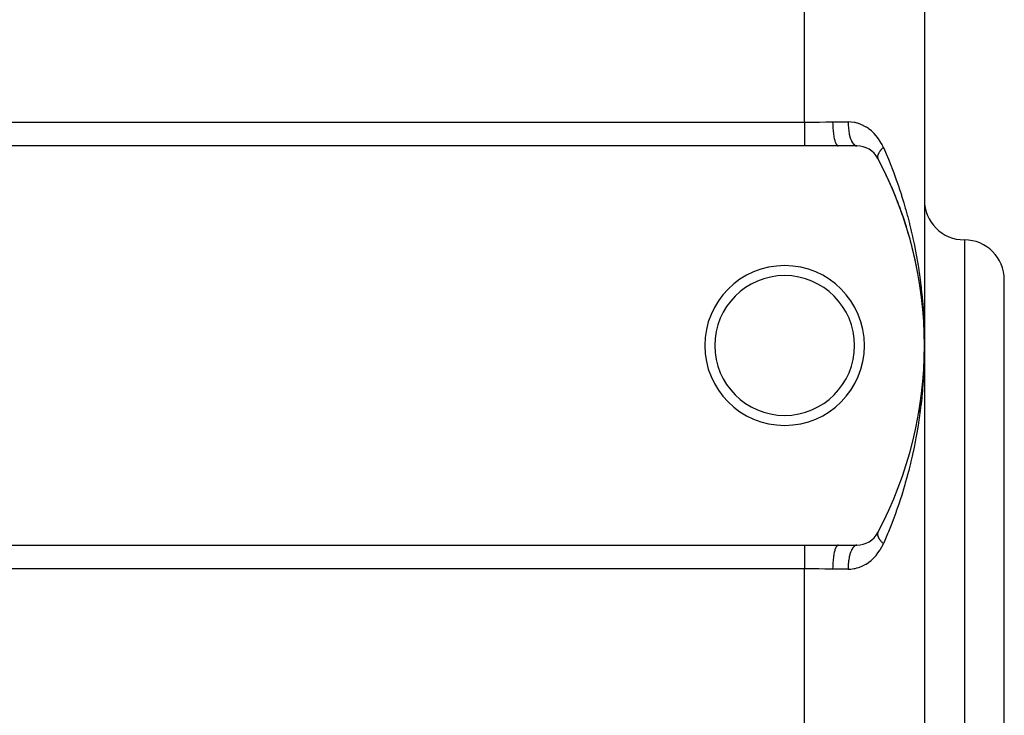
# Model space of a CAD drawing. Extents: x 24 to 1814, y -1194 to 406.
# Drawn here: x 1230 to 1353, y -340 to -253 of the extents above; entities that cross this region are included whole.
import ezdxf

# ---------------------------------------------------------------- set-up
doc = ezdxf.new("R2010")
doc.units = 0
doc.linetypes.add('DASHED', pattern=[11.05, 8.7, -2.35])
doc.layers.get('0').update_dxf_attribs({"linetype": 'CONTINUOUS'})
doc.layers.add('NEVIDI', color=4, linetype='DASHED')

msp = doc.modelspace()

# ---------------------------------------------------------------- linework, layer by layer
at = {"color": 2}
for p, q in [((1343, -248.906049), (1343, -293.906049)), ((1343, -248.906049), (1343, -293.906049)), ((1328, -268.906049), (1118, -268.906049)), ((1332.213075, -268.906049), (1328, -268.906049)), ((1334.533119, -268.906049), (1332.213075, -268.906049)), ((1342.099693, -284.460407), (1342.09645, -284.44229)), ((1342.256546, -285.315775), (1342.253847, -285.299157)), ((1342.395957, -286.156451), (1342.331874, -285.764988)), ((1353, -350.676225), (1353, -285.676225)), ((1353, -350.676225), (1353, -285.676225)), ((1342.398157, -286.171527), (1342.395957, -286.156451)), ((1342.52289, -287.014264), (1342.476831, -286.698534)), ((1342.524637, -287.027757), (1342.52289, -287.014264)), ((1342.636092, -287.884553), (1342.634749, -287.872686)), ((1342.732619, -288.74203), (1342.731628, -288.731808)), ((1342.814266, -289.600278), (1342.813575, -289.591719)), ((1342.881065, -290.459382), (1342.880622, -290.452508)), ((1342.93305, -291.319437), (1342.9328, -291.314264)), ((1342.970106, -292.177078), (1342.969982, -292.172484)), ((1342.970217, -292.180536), (1342.970106, -292.177078)), ((1342.992519, -293.041042), (1342.970106, -292.177078)), ((1342.992519, -293.041042), (1342.992488, -293.038741)), ((1342.992547, -293.042777), (1342.992519, -293.041042)), ((1343, -293.906049), (1343, -403.906049)), ((1343, -293.906049), (1343, -403.906049)), ((1342.970106, -295.63502), (1342.943654, -296.279115)), ((1342.969982, -295.639614), (1342.970106, -295.63502)), ((1342.992488, -294.773357), (1342.970106, -295.63502)), ((1342.970106, -295.63502), (1342.970217, -295.631564)), ((1342.992519, -294.771056), (1342.977142, -295.417749)), ((1342.992519, -294.771056), (1342.992101, -294.787164)), ((1342.992464, -294.775658), (1342.992488, -294.773357)), ((1342.992488, -294.773357), (1342.992464, -294.775658)), ((1342.992488, -294.773357), (1342.992519, -294.771056)), ((1342.992519, -294.771056), (1342.992488, -294.773357)), ((1342.992519, -294.771056), (1342.992547, -294.769329)), ((1342.992547, -294.769329), (1342.992519, -294.771056)), ((1342.9328, -296.497834), (1342.895344, -297.139416)), ((1342.9328, -296.497834), (1342.93305, -296.492661)), ((1342.813575, -298.220379), (1342.754258, -298.857188)), ((1342.813575, -298.220379), (1342.814258, -298.211819)), ((1342.880622, -297.35959), (1342.832217, -297.998741)), ((1342.880622, -297.35959), (1342.881063, -297.352717)), ((1342.731628, -299.08029), (1342.661329, -299.715735)), ((1342.731628, -299.08029), (1342.732614, -299.070068)), ((1342.634749, -299.939412), (1342.55349, -300.573257)), ((1342.634749, -299.939412), (1342.636102, -299.927455)), ((1342.395957, -301.655647), (1342.292818, -302.285674)), ((1342.395957, -301.655647), (1342.398147, -301.640585)), ((1342.52289, -300.797834), (1342.430682, -301.429856)), ((1342.52289, -300.797834), (1342.524627, -300.784371)), ((1342.253847, -302.512942), (1342.256549, -302.496297)), ((1118, -318.906049), (1328, -318.906049)), ((1328, -318.906049), (1332.213075, -318.906049)), ((1332.213075, -318.906049), (1334.533119, -318.906049))]:
    msp.add_line(p, q, dxfattribs=at)
for centre, radius, start, end in [((1334.533119, -271.906049), 3, 27.910068, 90), ((1293, -293.906049), 50, 332.089932, 27.910068), ((1293, -293.906049), 50, 22.432538, 27.910067), ((1293, -293.906049), 50, 14.955364, 22.432474), ((1348, -275.676225), 5, 180, 270), ((1293, -293.906049), 50, 10.889345, 14.954936), ((1348, -285.676225), 5, 0, 90), ((1325.5, -293.906049), 10, 0, 180), ((1325.5, -293.906049), 8.75, 0, 180), ((1293, -293.906049), 50, 7.161767, 7.477396), ((1325.5, -293.906049), 10, 180, 360), ((1325.5, -293.906049), 8.75, 180, 360), ((1334.533119, -315.906049), 3, 270, 332.089932)]:
    msp.add_arc(centre, radius, start, end, dxfattribs=at)
at = {"layer": 'NEVIDI', "color": 7, "linetype": 'CONTINUOUS'}
for p, q in [((1328, -265.948009), (1328, -248.906049)), ((1118, -265.948009), (1328, -265.948009)), ((1328, -265.948009), (1328.077547, -265.947965)), ((1328, -265.948009), (1328, -266.24451)), ((1328.077547, -265.947965), (1328.845358, -265.943155)), ((1328.845358, -265.943155), (1328.861427, -265.94298)), ((1328.861427, -265.94298), (1328.977411, -265.941639)), ((1328.977411, -265.941639), (1329.763006, -265.929609)), ((1329.763006, -265.929609), (1329.879238, -265.9275)), ((1329.879238, -265.9275), (1330.662825, -265.913548)), ((1330.662825, -265.913548), (1330.723636, -265.912627)), ((1330.723636, -265.912627), (1330.777546, -265.911847)), ((1330.777546, -265.911847), (1331.510896, -265.906049)), ((1331.510896, -265.906049), (1333.444266, -265.906049)), ((1331.510896, -265.906049), (1331.515198, -266.237563)), ((1333.798603, -265.92088), (1333.444266, -265.906049)), ((1333.444266, -265.906049), (1333.444267, -265.90934)), ((1333.444267, -265.90934), (1333.451648, -266.254796)), ((1333.850829, -265.925629), (1333.798603, -265.92088)), ((1334.199837, -265.974573), (1333.850829, -265.925629)), ((1334.25069, -265.984231), (1334.199837, -265.974573)), ((1334.321022, -265.998661), (1334.25069, -265.984231)), ((1334.590743, -266.065658), (1334.321022, -265.998661)), ((1334.640375, -266.080032), (1334.590743, -266.065658)), ((1334.971992, -266.192975), (1334.640375, -266.080032)), ((1335.020812, -266.212138), (1334.971992, -266.192975)), ((1335.343619, -266.355856), (1335.020812, -266.212138)), ((1328, -266.24451), (1328, -266.259616)), ((1328, -266.259616), (1328, -266.275023)), ((1328, -266.275023), (1328, -266.613274)), ((1328, -266.613274), (1328, -266.628365)), ((1328, -266.628365), (1328, -266.640425)), ((1328, -266.640425), (1328, -266.957232)), ((1328, -266.957232), (1328, -266.97178)), ((1328, -266.97178), (1328, -267.024147)), ((1328, -267.024147), (1328, -267.286876)), ((1328, -267.286876), (1328, -267.300714)), ((1328, -267.300714), (1328, -267.388415)), ((1328, -267.388415), (1328, -267.597536)), ((1331.515198, -266.237563), (1331.515658, -266.254767)), ((1331.515658, -266.254767), (1331.517214, -266.307544)), ((1331.517214, -266.307544), (1331.531788, -266.63239)), ((1331.531788, -266.63239), (1331.532781, -266.649176)), ((1331.532781, -266.649176), (1331.536066, -266.702042)), ((1331.536066, -266.702042), (1331.560539, -267.014016)), ((1331.560539, -267.014016), (1331.562046, -267.030086)), ((1331.562046, -267.030086), (1331.567088, -267.081983)), ((1331.567088, -267.081983), (1331.600971, -267.376039)), ((1331.600971, -267.376039), (1331.602966, -267.391104)), ((1331.602966, -267.391104), (1331.609739, -267.440784)), ((1331.609739, -267.440784), (1331.652311, -267.711603)), ((1333.451648, -266.254796), (1333.454061, -266.307545)), ((1333.454061, -266.307545), (1333.454157, -266.309501)), ((1333.454157, -266.309501), (1333.478183, -266.648982)), ((1333.478183, -266.648982), (1333.483294, -266.702046)), ((1333.483294, -266.702046), (1333.483326, -266.702363)), ((1333.483326, -266.702363), (1333.523584, -267.030089)), ((1333.523584, -267.030089), (1333.531261, -267.081068)), ((1333.531261, -267.081068), (1333.531402, -267.081986)), ((1333.531402, -267.081986), (1333.587037, -267.39112)), ((1333.587037, -267.39112), (1333.597048, -267.438519)), ((1333.597048, -267.438519), (1333.597533, -267.440768)), ((1333.597533, -267.440768), (1333.667349, -267.725402)), ((1335.390629, -266.379343), (1335.343619, -266.355856)), ((1335.698994, -266.550723), (1335.390629, -266.379343)), ((1335.743802, -266.578227), (1335.698994, -266.550723)), ((1335.982935, -266.73695), (1335.743802, -266.578227)), ((1336.037694, -266.776248), (1335.982935, -266.73695)), ((1336.080117, -266.807483), (1336.037694, -266.776248)), ((1336.360033, -267.031963), (1336.080117, -266.807483)), ((1336.400724, -267.067418), (1336.360033, -267.031963)), ((1336.667037, -267.318951), (1336.400724, -267.067418)), ((1336.705585, -267.358344), (1336.667037, -267.318951)), ((1336.955522, -267.634502), (1336.705585, -267.358344)), ((1328, -267.597536), (1328, -267.610422)), ((1328, -267.610422), (1328, -267.726863)), ((1328, -267.726863), (1328, -267.884501)), ((1328, -267.884501), (1328, -267.896291)), ((1328, -267.896291), (1328, -268.033461)), ((1328, -268.033461), (1328, -268.143846)), ((1328, -268.143846), (1328, -268.154356)), ((1328, -268.154356), (1328, -268.302718)), ((1328, -268.302718), (1328, -268.371982)), ((1328, -268.371982), (1328, -268.381055)), ((1328, -268.381055), (1328, -268.529829)), ((1328, -268.529829), (1328, -268.565441)), ((1328, -268.565441), (1328, -268.572962)), ((1328, -268.572962), (1328, -268.710779)), ((1331.652311, -267.711603), (1331.654759, -267.725394)), ((1331.654759, -267.725394), (1331.663241, -267.771951)), ((1331.663241, -267.771951), (1331.713702, -268.015097)), ((1331.713702, -268.015097), (1331.716558, -268.027369)), ((1331.716558, -268.027369), (1331.726669, -268.069705)), ((1331.726669, -268.069705), (1331.784033, -268.280901)), ((1331.784033, -268.280901), (1331.787237, -268.291407)), ((1331.787237, -268.291407), (1331.798817, -268.328346)), ((1331.798817, -268.328346), (1331.861982, -268.504116)), ((1331.861982, -268.504116), (1331.865479, -268.512685)), ((1331.865479, -268.512685), (1331.878418, -268.54341)), ((1331.878418, -268.54341), (1331.946209, -268.680951)), ((1331.946209, -268.680951), (1331.949978, -268.687512)), ((1333.667349, -267.725402), (1333.679614, -267.768874)), ((1333.679614, -267.768874), (1333.680504, -267.771964)), ((1333.680504, -267.771964), (1333.763185, -268.027372)), ((1333.763185, -268.027372), (1333.777403, -268.065837)), ((1333.777403, -268.065837), (1333.778865, -268.069712)), ((1333.778865, -268.069712), (1333.872781, -268.291408)), ((1333.872781, -268.291408), (1333.888727, -268.324285)), ((1333.888727, -268.324285), (1333.890747, -268.328362)), ((1333.890747, -268.328362), (1333.994124, -268.512708)), ((1333.994124, -268.512708), (1334.011561, -268.539497)), ((1334.011561, -268.539497), (1334.014187, -268.543432)), ((1334.014187, -268.543432), (1334.125149, -268.687513)), ((1336.991263, -267.677197), (1336.955522, -267.634502)), ((1337.22212, -267.975453), (1336.991263, -267.677197)), ((1337.254802, -268.021131), (1337.22212, -267.975453)), ((1337.467281, -268.342731), (1337.254802, -268.021131)), ((1337.497173, -268.391832), (1337.467281, -268.342731)), ((1337.517849, -268.426421), (1337.497173, -268.391832)), ((1337.690616, -268.737973), (1337.517849, -268.426421)), ((1328, -268.710779), (1328, -268.721524)), ((1328, -268.721524), (1328, -268.727381)), ((1328, -268.727381), (1328, -268.838115)), ((1328, -268.838115), (1328, -268.84215)), ((1328, -268.84215), (1328, -268.842212)), ((1328, -268.842212), (1328, -268.906049)), ((1331.949978, -268.687512), (1331.96409, -268.71112)), ((1331.96409, -268.71112), (1332.03526, -268.808262)), ((1332.03526, -268.808262), (1332.039133, -268.812544)), ((1332.039133, -268.812544), (1332.054197, -268.828249)), ((1332.054197, -268.828249), (1332.127421, -268.883638)), ((1332.127421, -268.883638), (1332.131449, -268.885702)), ((1332.131449, -268.885702), (1332.14716, -268.892792)), ((1332.14716, -268.892792), (1332.213071, -268.906049)), ((1334.125149, -268.687513), (1334.14374, -268.707668)), ((1334.14374, -268.707668), (1334.146982, -268.711072)), ((1334.146982, -268.711072), (1334.263474, -268.812604)), ((1334.263474, -268.812604), (1334.282824, -268.825712)), ((1334.282824, -268.825712), (1334.286773, -268.828262)), ((1334.286773, -268.828262), (1334.406537, -268.885708)), ((1334.406537, -268.885708), (1334.426405, -268.891607)), ((1334.426405, -268.891607), (1334.430932, -268.892808)), ((1334.430932, -268.892808), (1334.533119, -268.906049)), ((1337.235097, -269.887234), (1337.22002, -269.919462)), ((1337.241289, -269.874575), (1337.235097, -269.887234)), ((1337.244355, -269.868418), (1337.241289, -269.874575)), ((1337.251345, -269.854634), (1337.244355, -269.868418)), ((1337.27582, -269.808808), (1337.251345, -269.854634)), ((1337.287264, -269.78849), (1337.27582, -269.808808)), ((1337.303597, -269.760524), (1337.287264, -269.78849)), ((1337.314898, -269.741804), (1337.303597, -269.760524)), ((1337.315386, -269.741005), (1337.314898, -269.741804)), ((1337.327712, -269.721137), (1337.315386, -269.741005)), ((1337.358481, -269.673635), (1337.327712, -269.721137)), ((1337.372668, -269.652618), (1337.358481, -269.673635)), ((1337.388666, -269.629506), (1337.372668, -269.652618)), ((1337.402911, -269.609411), (1337.388666, -269.629506)), ((1337.406547, -269.60435), (1337.402911, -269.609411)), ((1337.422028, -269.583097), (1337.406547, -269.60435)), ((1337.458852, -269.534293), (1337.422028, -269.583097)), ((1337.47569, -269.512717), (1337.458852, -269.534293)), ((1337.489767, -269.495002), (1337.47569, -269.512717)), ((1337.506381, -269.474452), (1337.489767, -269.495002)), ((1337.515463, -269.463371), (1337.506381, -269.474452)), ((1337.533575, -269.441586), (1337.515463, -269.463371)), ((1337.576218, -269.391798), (1337.533575, -269.441586)), ((1337.595559, -269.369854), (1337.576218, -269.391798)), ((1337.60624, -269.357895), (1337.595559, -269.369854)), ((1337.625078, -269.337063), (1337.60624, -269.357895)), ((1337.640924, -269.319789), (1337.625078, -269.337063)), ((1337.661471, -269.297711), (1337.640924, -269.319789)), ((1337.709579, -269.247346), (1337.661471, -269.297711)), ((1337.717763, -268.791046), (1337.690616, -268.737973)), ((1337.731283, -269.225188), (1337.709579, -269.247346)), ((1337.862683, -269.097538), (1337.717763, -268.791046)), ((1337.737319, -269.219085), (1337.731283, -269.225188)), ((1337.75831, -269.198053), (1337.737319, -269.219085)), ((1337.782088, -269.174577), (1337.75831, -269.198053)), ((1337.804911, -269.152376), (1337.782088, -269.174577)), ((1337.858226, -269.101708), (1337.804911, -269.152376)), ((1337.862682, -269.097545), (1337.858226, -269.101708)), ((1337.862683, -269.097538), (1338.123322, -269.69726)), ((1338.123322, -269.69726), (1338.214414, -269.911343)), ((1338.214414, -269.911343), (1338.485053, -270.561973)), ((1337.13293, -270.236093), (1337.131521, -270.273672)), ((1337.131521, -270.273672), (1337.131637, -270.289764)), ((1337.131637, -270.289764), (1337.13307, -270.319635)), ((1337.133141, -270.233079), (1337.13293, -270.236093)), ((1337.13307, -270.319635), (1337.133581, -270.325913)), ((1337.134285, -270.21928), (1337.133141, -270.233079)), ((1337.133581, -270.325913), (1337.134394, -270.33443)), ((1337.134491, -270.217112), (1337.134285, -270.21928)), ((1337.134394, -270.33443), (1337.135168, -270.341419)), ((1337.139051, -270.180289), (1337.134491, -270.217112)), ((1337.135168, -270.341419), (1337.14046, -270.375988)), ((1337.141872, -270.162906), (1337.139051, -270.180289)), ((1337.14046, -270.375988), (1337.143513, -270.390798)), ((1337.149596, -270.124286), (1337.141872, -270.162906)), ((1337.143513, -270.390798), (1337.149353, -270.41414)), ((1337.149353, -270.41414), (1337.152144, -270.423764)), ((1337.149987, -270.122555), (1337.149596, -270.124286)), ((1337.153612, -270.107262), (1337.149987, -270.122555)), ((1337.152144, -270.423764), (1337.153346, -270.427676)), ((1337.153346, -270.427676), (1337.156661, -270.437868)), ((1337.154272, -270.104604), (1337.153612, -270.107262)), ((1337.165706, -270.063038), (1337.154272, -270.104604)), ((1337.156661, -270.437868), (1337.168633, -270.469223)), ((1337.171455, -270.044521), (1337.165706, -270.063038)), ((1337.168633, -270.469223), (1337.174599, -270.482578)), ((1337.183649, -270.008765), (1337.171455, -270.044521)), ((1337.174599, -270.482578), (1337.183254, -270.500055)), ((1337.186183, -270.001811), (1337.183649, -270.008765)), ((1337.190305, -269.990791), (1337.186183, -270.001811)), ((1337.193373, -269.982804), (1337.190305, -269.990791)), ((1337.211393, -269.93895), (1337.193373, -269.982804)), ((1337.22002, -269.919462), (1337.211393, -269.93895)), ((1338.485053, -270.561973), (1338.572359, -270.776737)), ((1338.572359, -270.776737), (1338.831597, -271.4294)), ((1338.831597, -271.4294), (1338.901389, -271.609118)), ((1338.901389, -271.609118), (1338.915256, -271.645037)), ((1338.915256, -271.645037), (1339.163243, -272.299632)), ((1339.163243, -272.299632), (1339.243193, -272.515827)), ((1339.243193, -272.515827), (1339.480267, -273.172766)), ((1339.480267, -273.172766), (1339.556643, -273.389729)), ((1339.556643, -273.389729), (1339.782888, -274.048796)), ((1339.782888, -274.048796), (1339.85574, -274.266523)), ((1339.85574, -274.266523), (1340.071407, -274.928047)), ((1340.071407, -274.928047), (1340.111555, -275.054151)), ((1340.111555, -275.054151), (1340.140652, -275.14615)), ((1340.140652, -275.14615), (1340.345942, -275.810435)), ((1340.345942, -275.810435), (1340.411873, -276.029732)), ((1340.411873, -276.029732), (1340.606629, -276.695957)), ((1340.606629, -276.695957), (1340.669148, -276.916041)), ((1340.669148, -276.916041), (1340.853595, -277.584644)), ((1340.853595, -277.584644), (1340.912758, -277.805631)), ((1340.912758, -277.805631), (1341.087061, -278.476982)), ((1341.087061, -278.476982), (1341.12905, -278.643552)), ((1341.12905, -278.643552), (1341.142736, -278.698273)), ((1341.142736, -278.698273), (1341.307045, -279.372782)), ((1341.307045, -279.372782), (1341.359542, -279.595563)), ((1341.359542, -279.595563), (1341.513681, -280.272369)), ((1341.513681, -280.272369), (1341.562876, -280.496105)), ((1341.562876, -280.496105), (1341.706963, -281.175562)), ((1348, -280.676225), (1348, -350.676225)), ((1341.706963, -281.175562), (1341.752791, -281.399906)), ((1341.752791, -281.399906), (1341.886626, -282.080861)), ((1341.886626, -282.080861), (1341.929091, -282.305738)), ((1341.929091, -282.305738), (1341.937749, -282.352152)), ((1341.937749, -282.352152), (1342.052559, -282.987202)), ((1342.052559, -282.987202), (1342.091575, -283.211997)), ((1342.091575, -283.211997), (1342.20472, -283.893636)), ((1342.20472, -283.893636), (1342.240341, -284.118444)), ((1342.240341, -284.118444), (1342.343278, -284.80036)), ((1342.343278, -284.80036), (1342.375543, -285.025228)), ((1342.375543, -285.025228), (1342.468345, -285.707335)), ((1342.468345, -285.707335), (1342.497279, -285.932238)), ((1342.497279, -285.932238), (1342.524737, -286.151845)), ((1342.524737, -286.151845), (1342.580083, -286.61502)), ((1342.580083, -286.61502), (1342.605736, -286.840199)), ((1342.605736, -286.840199), (1342.678545, -287.523246)), ((1342.678545, -287.523246), (1342.70092, -287.748609)), ((1342.70092, -287.748609), (1342.763811, -288.432208)), ((1342.763811, -288.432208), (1342.782942, -288.658009)), ((1342.782942, -288.658009), (1342.83593, -289.341951)), ((1342.83593, -289.341951), (1342.85177, -289.567474)), ((1342.85177, -289.567474), (1342.880709, -290.01332)), ((1342.880709, -290.01332), (1342.894943, -290.252639)), ((1342.894943, -290.252639), (1342.907552, -290.478658)), ((1342.907552, -290.478658), (1342.94086, -291.164238)), ((1342.94086, -291.164238), (1342.950225, -291.390546)), ((1342.950225, -291.390546), (1342.973692, -292.077003)), ((1342.973692, -292.077003), (1342.979808, -292.303611)), ((1342.979808, -292.303611), (1342.993417, -292.990978)), ((1342.993417, -292.990978), (1342.995263, -293.137498)), ((1342.996277, -293.217886), (1343, -293.906049)), ((1342.999595, -294.133053), (1342.994066, -294.748817)), ((1343, -293.906049), (1342.999595, -294.133053)), ((1342.973694, -295.735022), (1342.966772, -295.961525)), ((1342.989749, -295.047901), (1342.973694, -295.735022)), ((1342.993417, -294.821112), (1342.989749, -295.047901)), ((1342.930691, -296.87407), (1342.894937, -297.559557)), ((1342.940862, -296.647831), (1342.930691, -296.87407)), ((1342.966772, -295.961525), (1342.940862, -296.647831)), ((1342.880709, -297.798779), (1342.835921, -298.470271)), ((1342.881584, -297.784499), (1342.880709, -297.798779)), ((1342.894937, -297.559557), (1342.881584, -297.784499)), ((1342.763809, -299.37991), (1342.743886, -299.605458)), ((1342.819249, -298.696092), (1342.763809, -299.37991)), ((1342.835921, -298.470271), (1342.819249, -298.696092)), ((1342.65535, -300.514247), (1342.580072, -301.197179)), ((1342.678545, -300.288848), (1342.65535, -300.514247)), ((1342.743886, -299.605458), (1342.678545, -300.288848)), ((1342.524737, -301.660257), (1342.468357, -302.104672)), ((1342.553582, -301.422497), (1342.524737, -301.660257)), ((1342.580072, -301.197179), (1342.553582, -301.422497)), ((1342.343278, -303.011739), (1342.310161, -303.236741)), ((1342.438575, -302.329759), (1342.343278, -303.011739)), ((1342.468357, -302.104672), (1342.438575, -302.329759)), ((1342.168265, -304.143239), (1342.052559, -304.824895)), ((1342.204719, -303.918471), (1342.168265, -304.143239)), ((1342.310161, -303.236741), (1342.204719, -303.918471)), ((1341.937745, -305.459963), (1341.886633, -305.7312)), ((1342.012688, -305.049731), (1341.937745, -305.459963)), ((1342.052559, -304.824895), (1342.012688, -305.049731)), ((1341.660278, -306.860837), (1341.513706, -307.539616)), ((1341.706964, -306.636529), (1341.660278, -306.860837)), ((1341.843331, -305.955964), (1341.706964, -306.636529)), ((1341.886633, -305.7312), (1341.843331, -305.955964)), ((1341.463683, -307.763156), (1341.307058, -308.439262)), ((1341.513706, -307.539616), (1341.463683, -307.763156)), ((1341.087061, -309.335115), (1341.030402, -309.556813)), ((1341.12905, -309.168546), (1341.087061, -309.335115)), ((1341.253744, -308.661791), (1341.12905, -309.168546)), ((1341.307058, -308.439262), (1341.253744, -308.661791)), ((1340.793609, -310.44819), (1340.606629, -311.11614)), ((1340.853624, -310.227347), (1340.793609, -310.44819)), ((1341.030402, -309.556813), (1340.853624, -310.227347)), ((1340.543226, -311.33617), (1340.345943, -312.001661)), ((1340.606629, -311.11614), (1340.543226, -311.33617)), ((1340.071424, -312.883997), (1340.001138, -313.102477)), ((1340.111552, -312.75796), (1340.071424, -312.883997)), ((1340.279073, -312.221051), (1340.111552, -312.75796)), ((1340.345943, -312.001661), (1340.279073, -312.221051)), ((1339.709169, -313.98083), (1339.480266, -314.639332)), ((1339.782922, -313.763203), (1339.709169, -313.98083)), ((1340.001138, -313.102477), (1339.782922, -313.763203)), ((1339.163243, -315.512466), (1339.082322, -315.728672)), ((1339.402931, -314.856321), (1339.163243, -315.512466)), ((1339.480266, -314.639332), (1339.402931, -314.856321)), ((1338.746971, -316.598289), (1338.485053, -317.250127)), ((1338.831596, -316.382698), (1338.746971, -316.598289)), ((1338.901388, -316.20298), (1338.831596, -316.382698)), ((1339.082322, -315.728672), (1338.901388, -316.20298)), ((1337.132446, -317.501856), (1337.131523, -317.538441)), ((1337.131523, -317.538441), (1337.131854, -317.554807)), ((1337.131854, -317.554807), (1337.132196, -317.563223)), ((1337.132196, -317.563223), (1337.133142, -317.579015)), ((1337.133579, -317.486221), (1337.132446, -317.501856)), ((1337.133142, -317.579015), (1337.134285, -317.592802)), ((1337.134397, -317.477662), (1337.133579, -317.486221)), ((1337.134285, -317.592802), (1337.136091, -317.609812)), ((1337.136122, -317.463075), (1337.134397, -317.477662)), ((1337.136091, -317.609812), (1337.141873, -317.649189)), ((1337.137854, -317.451139), (1337.136122, -317.463075)), ((1337.140465, -317.436094), (1337.137854, -317.451139)), ((1337.148076, -317.40265), (1337.140465, -317.436094)), ((1337.141873, -317.649189), (1337.145137, -317.666731)), ((1337.145137, -317.666731), (1337.145982, -317.670945)), ((1337.145982, -317.670945), (1337.149596, -317.687811)), ((1337.15215, -317.38832), (1337.148076, -317.40265)), ((1337.149596, -317.687811), (1337.154269, -317.707483)), ((1337.15335, -317.384414), (1337.15215, -317.38832)), ((1337.157739, -317.37109), (1337.15335, -317.384414)), ((1337.154269, -317.707483), (1337.159005, -317.725629)), ((1337.163106, -317.356464), (1337.157739, -317.37109)), ((1337.159005, -317.725629), (1337.171451, -317.767566)), ((1337.168634, -317.342872), (1337.163106, -317.356464)), ((1337.182897, -317.312725), (1337.168634, -317.342872)), ((1337.171451, -317.767566), (1337.177388, -317.785494)), ((1337.177388, -317.785494), (1337.177636, -317.78622)), ((1337.177636, -317.78622), (1337.183649, -317.803333)), ((1337.183649, -317.803333), (1337.193373, -317.829292)), ((1337.193373, -317.829292), (1337.201004, -317.848451)), ((1337.201004, -317.848451), (1337.220012, -317.892617)), ((1337.220012, -317.892617), (1337.226229, -317.906166)), ((1337.226229, -317.906166), (1337.229082, -317.912258)), ((1337.229082, -317.912258), (1337.235098, -317.924863)), ((1337.235098, -317.924863), (1337.251336, -317.957444)), ((1337.251336, -317.957444), (1337.261813, -317.977492)), ((1337.261813, -317.977492), (1337.287265, -318.023604)), ((1338.396678, -317.465052), (1338.123323, -318.114838)), ((1338.485053, -317.250127), (1338.396678, -317.465052)), ((1328, -318.906049), (1328, -318.969949)), ((1328, -318.969949), (1328, -318.973984)), ((1328, -318.973984), (1328, -318.978178)), ((1328, -318.978178), (1328, -319.090575)), ((1328, -319.090575), (1328, -319.096514)), ((1328, -319.096514), (1328, -319.101319)), ((1328, -319.101319), (1328, -319.246658)), ((1331.949983, -319.124586), (1331.878435, -319.268662)), ((1331.953745, -319.118146), (1331.949983, -319.124586)), ((1331.964059, -319.101035), (1331.953745, -319.118146)), ((1332.039137, -318.999554), (1331.964059, -319.101035)), ((1332.043066, -318.995312), (1332.039137, -318.999554)), ((1332.054213, -318.983837), (1332.043066, -318.995312)), ((1332.131451, -318.926397), (1332.054213, -318.983837)), ((1332.135477, -318.924434), (1332.131451, -318.926397)), ((1332.147175, -318.919301), (1332.135477, -318.924434)), ((1332.213069, -318.906049), (1332.147175, -318.919301)), ((1334.106738, -319.145631), (1334.014183, -319.268689)), ((1334.125153, -319.124584), (1334.106738, -319.145631)), ((1334.147026, -319.100987), (1334.125153, -319.124584)), ((1334.24416, -319.013631), (1334.147026, -319.100987)), ((1334.263478, -318.999502), (1334.24416, -319.013631)), ((1334.286745, -318.983861), (1334.263478, -318.999502)), ((1334.386738, -318.933292), (1334.286745, -318.983861)), ((1334.406546, -318.926399), (1334.386738, -318.933292)), ((1334.430909, -318.919308), (1334.406546, -318.926399)), ((1334.531928, -318.906051), (1334.430909, -318.919308)), ((1337.287265, -318.023604), (1337.292187, -318.032154)), ((1337.292187, -318.032154), (1337.299129, -318.04403)), ((1337.299129, -318.04403), (1337.303598, -318.051571)), ((1337.303598, -318.051571), (1337.327706, -318.090946)), ((1337.327706, -318.090946), (1337.340952, -318.111739)), ((1337.340952, -318.111739), (1337.372662, -318.159464)), ((1337.372662, -318.159464), (1337.374785, -318.162566)), ((1337.374785, -318.162566), (1337.387235, -318.18054)), ((1337.387235, -318.18054), (1337.388669, -318.182587)), ((1337.388669, -318.182587), (1337.422029, -318.228995)), ((1337.422029, -318.228995), (1337.437924, -318.250348)), ((1337.437924, -318.250348), (1337.473502, -318.296593)), ((1337.473502, -318.296593), (1337.47568, -318.299359)), ((1337.47568, -318.299359), (1337.48977, -318.31709)), ((1337.48977, -318.31709), (1337.492901, -318.320992)), ((1337.492901, -318.320992), (1337.533567, -318.370494)), ((1337.517939, -319.385523), (1337.662594, -319.127636)), ((1337.533567, -318.370494), (1337.551949, -318.392205)), ((1337.551949, -318.392205), (1337.587706, -318.433372)), ((1337.587706, -318.433372), (1337.595503, -318.442173)), ((1337.595503, -318.442173), (1337.606242, -318.454199)), ((1337.606242, -318.454199), (1337.615198, -318.464143)), ((1337.615198, -318.464143), (1337.661462, -318.51437)), ((1337.661462, -318.51437), (1337.68234, -318.536449)), ((1337.662594, -319.127636), (1337.690194, -319.074937)), ((1337.68234, -318.536449), (1337.716625, -318.571977)), ((1337.690194, -319.074937), (1337.862683, -318.71456)), ((1337.716625, -318.571977), (1337.731276, -318.586898)), ((1337.731276, -318.586898), (1337.737322, -318.593011)), ((1337.737322, -318.593011), (1337.75332, -318.609069)), ((1337.75332, -318.609069), (1337.804922, -318.659732)), ((1337.804922, -318.659732), (1337.828066, -318.681927)), ((1337.828066, -318.681927), (1337.859492, -318.711576)), ((1337.859492, -318.711576), (1337.862684, -318.714557)), ((1338.0311, -318.329176), (1337.862683, -318.71456)), ((1338.123323, -318.114838), (1338.0311, -318.329176)), ((1328, -319.246658), (1328, -319.254248)), ((1328, -319.254248), (1328, -319.282269)), ((1328, -319.282269), (1328, -319.440116)), ((1328, -319.440116), (1328, -319.449272)), ((1328, -319.449272), (1328, -319.50938)), ((1328, -319.50938), (1328, -319.668252)), ((1328, -319.668252), (1328, -319.678811)), ((1328, -319.678811), (1328, -319.778638)), ((1328, -319.778638), (1328, -319.927597)), ((1328, -319.927597), (1328, -319.939439)), ((1328, -319.939439), (1328, -320.085235)), ((1328, -320.085235), (1328, -320.214563)), ((1328, -320.214563), (1328, -320.227504)), ((1328, -320.227504), (1328, -320.423683)), ((1328, -320.423683), (1328, -320.525223)), ((1331.602969, -320.420996), (1331.56709, -320.730113)), ((1331.604975, -320.406053), (1331.602969, -320.420996)), ((1331.60974, -320.371333), (1331.604975, -320.406053)), ((1331.654763, -320.086705), (1331.60974, -320.371333)), ((1331.657222, -320.073014), (1331.654763, -320.086705)), ((1331.66325, -320.040128), (1331.657222, -320.073014)), ((1331.716563, -319.784728), (1331.66325, -320.040128)), ((1331.719436, -319.772527), (1331.716563, -319.784728)), ((1331.726647, -319.742507), (1331.719436, -319.772527)), ((1331.787243, -319.52069), (1331.726647, -319.742507)), ((1331.790471, -319.510233), (1331.787243, -319.52069)), ((1331.798832, -319.48372), (1331.790471, -319.510233)), ((1331.865485, -319.299412), (1331.798832, -319.48372)), ((1331.869011, -319.290888), (1331.865485, -319.299412)), ((1331.878435, -319.268662), (1331.869011, -319.290888)), ((1333.587038, -320.420985), (1333.577315, -320.469025)), ((1333.597534, -320.371331), (1333.587038, -320.420985)), ((1333.655391, -320.130728), (1333.597534, -320.371331)), ((1333.667351, -320.086699), (1333.655391, -320.130728)), ((1333.680507, -320.040135), (1333.667351, -320.086699)), ((1333.749206, -319.823953), (1333.680507, -320.040135)), ((1333.763184, -319.784727), (1333.749206, -319.823953)), ((1333.778869, -319.742379), (1333.763184, -319.784727)), ((1333.856987, -319.554535), (1333.778869, -319.742379)), ((1333.872787, -319.520693), (1333.856987, -319.554535)), ((1333.890752, -319.483736), (1333.872787, -319.520693)), ((1333.976847, -319.327104), (1333.890752, -319.483736)), ((1333.994117, -319.299416), (1333.976847, -319.327104)), ((1334.014183, -319.268689), (1333.994117, -319.299416)), ((1336.663845, -320.496616), (1336.916633, -320.223135)), ((1336.916633, -320.223135), (1336.952813, -320.180808)), ((1336.952813, -320.180808), (1337.18706, -319.88458)), ((1337.18706, -319.88458), (1337.220348, -319.839058)), ((1337.220348, -319.839058), (1337.435872, -319.519844)), ((1337.435872, -319.519844), (1337.466178, -319.471155)), ((1337.466178, -319.471155), (1337.517939, -319.385523)), ((1328, -320.525223), (1328, -320.53907)), ((1328, -320.53907), (1328, -320.787951)), ((1328, -320.787951), (1328, -320.854867)), ((1328, -320.854867), (1328, -320.869443)), ((1328, -320.869443), (1328, -321.171673)), ((1328, -321.171673), (1328, -321.198824)), ((1328, -321.198824), (1328, -321.213912)), ((1328, -321.213912), (1328, -321.552482)), ((1328, -321.552482), (1328, -321.567588)), ((1328, -321.567588), (1328, -321.567825)), ((1328, -321.567825), (1328, -321.864089)), ((1331.515657, -321.557332), (1331.510896, -321.906049)), ((1331.51614, -321.540126), (1331.515657, -321.557332)), ((1331.517213, -321.504561), (1331.51614, -321.540126)), ((1331.53278, -321.162924), (1331.517213, -321.504561)), ((1331.533783, -321.146377), (1331.53278, -321.162924)), ((1331.536066, -321.110054), (1331.533783, -321.146377)), ((1331.562047, -320.782014), (1331.536066, -321.110054)), ((1331.563583, -320.765912), (1331.562047, -320.782014)), ((1331.56709, -320.730113), (1331.563583, -320.765912)), ((1333.449516, -321.612), (1333.444269, -321.906045)), ((1333.451654, -321.557301), (1333.449516, -321.612)), ((1333.454066, -321.504554), (1333.451654, -321.557301)), ((1333.473422, -321.216485), (1333.454066, -321.504554)), ((1333.478186, -321.163119), (1333.473422, -321.216485)), ((1333.483298, -321.110049), (1333.478186, -321.163119)), ((1333.516277, -320.833173), (1333.483298, -321.110049)), ((1333.523583, -320.782012), (1333.516277, -320.833173)), ((1333.531402, -320.73011), (1333.523583, -320.782012)), ((1333.577315, -320.469025), (1333.531402, -320.73011)), ((1334.587272, -321.747419), (1334.919366, -321.639058)), ((1334.919366, -321.639058), (1334.967972, -321.620688)), ((1334.967972, -321.620688), (1335.292291, -321.481134)), ((1335.292291, -321.481134), (1335.339688, -321.458186)), ((1335.339688, -321.458186), (1335.650629, -321.290304)), ((1335.650629, -321.290304), (1335.695577, -321.263445)), ((1335.695577, -321.263445), (1335.982931, -321.075152)), ((1335.982931, -321.075152), (1335.991635, -321.068982)), ((1335.991635, -321.068982), (1336.034473, -321.038195)), ((1336.034473, -321.038195), (1336.316385, -320.817417)), ((1336.316385, -320.817417), (1336.357052, -320.78281)), ((1336.357052, -320.78281), (1336.625181, -320.53527)), ((1336.625181, -320.53527), (1336.663845, -320.496616)), ((1328, -321.864089), (1118, -321.864089)), ((1328, -375.948009), (1328, -321.864089)), ((1328.745447, -321.867916), (1328, -321.864089)), ((1328.845358, -321.868943), (1328.745447, -321.867916)), ((1328.861427, -321.869118), (1328.845358, -321.868943)), ((1329.646311, -321.880437), (1328.861427, -321.869118)), ((1329.763009, -321.882489), (1329.646311, -321.880437)), ((1330.547606, -321.896702), (1329.763009, -321.882489)), ((1330.662825, -321.89855), (1330.547606, -321.896702)), ((1330.723636, -321.899471), (1330.662825, -321.89855)), ((1331.435017, -321.905976), (1330.723636, -321.899471)), ((1331.510896, -321.906049), (1331.435017, -321.905976)), ((1333.444266, -321.906049), (1331.510896, -321.906049)), ((1333.444266, -321.906049), (1333.745191, -321.895381)), ((1333.745191, -321.895381), (1333.79718, -321.891327)), ((1333.79718, -321.891327), (1334.146507, -321.846939)), ((1334.146507, -321.846939), (1334.197193, -321.83799)), ((1334.197193, -321.83799), (1334.321022, -321.813421)), ((1334.321022, -321.813421), (1334.537545, -321.761127)), ((1334.537545, -321.761127), (1334.587272, -321.747419))]:
    msp.add_line(p, q, dxfattribs=at)

doc.saveas('drawing.dxf')
